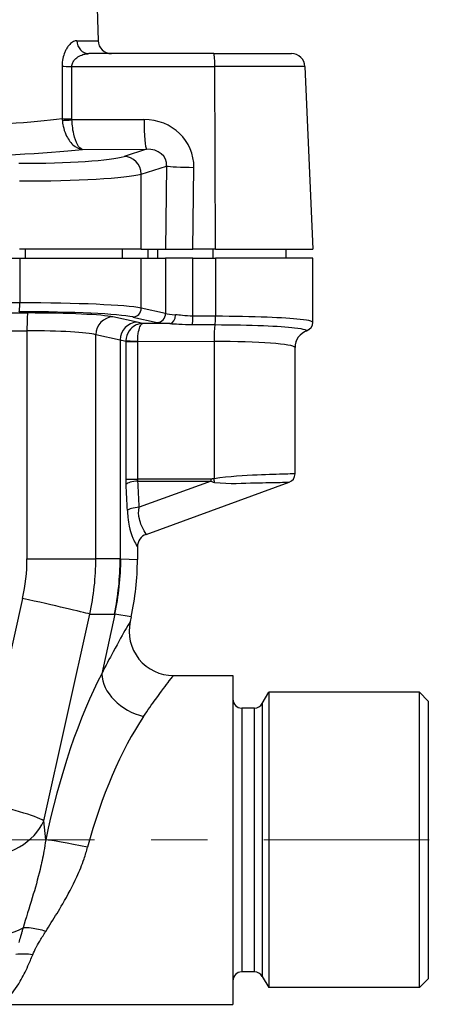
# Model space of a CAD drawing. Units: millimetres. Extents: x 38329 to 76854, y 28492 to 39075.
# Drawn here: x 39654 to 39700, y 30029 to 30140 of the extents above; entities that cross this region are included whole.
import ezdxf

# ---------------------------------------------------------------- set-up
doc = ezdxf.new("R2010")
doc.units = ezdxf.units.MM
doc.linetypes.add('CENTER', pattern=[50.8, 31.75, -6.35, 6.35, -6.35])
doc.layers.add('AM_7', color=4, linetype='CENTER', lineweight=15)

msp = doc.modelspace()

# ---------------------------------------------------------------- linework, layer by layer
for p, q in [((39662.09, 30164.31), (39662.79, 30137.71)), ((39660.41, 30137.71), (39662.79, 30137.71)), ((39675.81, 30136.25), (39661.76, 30136.25)), ((39675.81, 30136.25), (39684.58, 30136.25)), ((39659.84, 30134.82), (39675.94, 30134.82)), ((39686.08, 30134.82), (39675.94, 30134.82)), ((39676.02, 30114.25), (39675.94, 30134.82)), ((39686.08, 30134.82), (39686.97, 30114.25)), ((39667.96, 30128.82), (39659.85, 30128.8)), ((39661.03, 30125.47), (39668.25, 30125.49)), ((39668.25, 30125.49), (39665.72, 30124.69)), ((39667.64, 30122.7), (39670.51, 30123.6)), ((39670.51, 30123.6), (39670.39, 30114.25)), ((39673.46, 30114.25), (39673.58, 30123.45)), ((39667.64, 30114.25), (39667.64, 30122.7)), ((39667.64, 30114.25), (39653.96, 30114.25)), ((39654.58, 30114.25), (39654.58, 30113.25)), ((39665.52, 30114.25), (39665.52, 30113.25)), ((39667.64, 30114.25), (39670.39, 30114.25)), ((39668.41, 30114.25), (39668.41, 30113.25)), ((39669.51, 30113.25), (39669.51, 30114.25)), ((39670.39, 30114.25), (39673.46, 30114.25)), ((39676.02, 30114.25), (39673.46, 30114.25)), ((39675.76, 30113.25), (39675.76, 30114.25)), ((39676.02, 30114.25), (39686.97, 30114.25)), ((39683.97, 30113.25), (39683.97, 30114.25)), ((39639.97, 30113.25), (39653.97, 30113.25)), ((39653.97, 30113.25), (39667.65, 30113.25)), ((39653.97, 30113.25), (39653.97, 30108.19)), ((39667.65, 30113.25), (39670.4, 30113.25)), ((39667.65, 30107.61), (39667.65, 30113.25)), ((39673.47, 30113.25), (39670.4, 30113.25)), ((39670.4, 30113.25), (39670.4, 30107)), ((39673.47, 30106.7), (39673.47, 30113.25)), ((39673.47, 30113.25), (39676.02, 30113.25)), ((39676.02, 30113.25), (39676.02, 30106.69)), ((39686.97, 30113.25), (39676.02, 30113.25)), ((39686.97, 30106.01), (39686.97, 30113.25)), ((39653.97, 30108.19), (39639.97, 30108.19)), ((39670.4, 30107), (39667.65, 30107.61)), ((39654.89, 30107.06), (39641.64, 30107.06)), ((39667.19, 30106.02), (39664.46, 30106.62)), ((39666.69, 30106.61), (39669.44, 30106)), ((39676.02, 30106.69), (39673.47, 30106.7)), ((39670.88, 30105.87), (39667.79, 30105.88)), ((39673.41, 30105.75), (39675.96, 30105.75)), ((39641.54, 30105.07), (39654.79, 30105.07)), ((39654.79, 30105.07), (39654.79, 30079.4)), ((39662.54, 30079.4), (39662.54, 30104.63)), ((39662.54, 30104.63), (39665.27, 30104.03)), ((39665.27, 30104.03), (39665.27, 30079.4)), ((39665.93, 30103.86), (39667.26, 30103.86)), ((39665.93, 30103.86), (39665.93, 30088.37)), ((39667.26, 30103.88), (39675.85, 30103.86)), ((39667.26, 30088.37), (39667.26, 30103.86)), ((39675.85, 30103.86), (39675.85, 30088.41)), ((39684.97, 30088.95), (39684.97, 30103.18)), ((39665.93, 30088.37), (39667.26, 30088.37)), ((39675.53, 30088.37), (39667.26, 30088.37)), ((39667.28, 30088.14), (39675.53, 30088.14)), ((39675.53, 30088.14), (39667.43, 30085.19)), ((39668.21, 30082.15), (39684.32, 30088.01)), ((39667.22, 30080.74), (39667.22, 30079.31)), ((39654.79, 30079.4), (39662.54, 30079.4)), ((39665.27, 30079.4), (39662.54, 30079.4)), ((39665.36, 30079.4), (39667.22, 30079.31)), ((39654.3, 30074.94), (39649.19, 30052.07)), ((39656.67, 30049.9), (39661.87, 30073.17)), ((39661.87, 30073.17), (39664.64, 30073.17)), ((39664.68, 30073.17), (39663.2, 30066.45)), ((39666.52, 30072.86), (39664.68, 30073.17)), ((39666.52, 30072.86), (39666.41, 30072.33)), ((39671.29, 30066.25), (39677.97, 30066.25)), ((39677.97, 30066.25), (39677.97, 30029.25)), ((39681.26, 30063.1), (39682, 30064.38)), ((39682, 30064.38), (39682, 30031.13)), ((39698.97, 30064.38), (39682, 30064.38)), ((39698.97, 30031.13), (39698.97, 30064.38)), ((39699.97, 30063.38), (39698.97, 30064.38)), ((39699.97, 30063.38), (39699.97, 30032.13)), ((39680.4, 30062.6), (39678.97, 30062.6)), ((39678.97, 30062.6), (39678.97, 30032.9)), ((39680.4, 30032.9), (39680.4, 30062.6)), ((39681.26, 30063.1), (39681.26, 30032.4)), ((39656.9, 30047.76), (39656.67, 30049.9)), ((39680.4, 30032.9), (39678.97, 30032.9)), ((39681.26, 30032.4), (39682, 30031.13)), ((39699.97, 30032.13), (39698.97, 30031.13)), ((39698.97, 30031.13), (39682, 30031.13)), ((39650.89, 30029.25), (39677.97, 30029.25))]:
    msp.add_line(p, q)
for centre, radius, start, end in [((39664.29, 30137.75), 1.5, 181.5, 270), ((39684.58, 30134.75), 1.5, 2.5, 90), ((39685.97, 30106.01), 1, 289.4712, 0), ((39686.97, 30103.18), 2, 109.4712, 180), ((39683.97, 30088.95), 1, 290, 0), ((39668.72, 30080.74), 1.5, 110, 180), ((39637.22, 30079.31), 30, 347.5848, 0), ((39671.29, 30071.25), 5, 167.5848, 270), ((39678.97, 30063.6), 1, 180, 270), ((39680.4, 30063.6), 1, 270, 330), ((39678.97, 30031.9), 1, 90, 180), ((39680.4, 30031.9), 1, 30, 90)]:
    msp.add_arc(centre, radius, start, end)
for centre, major_axis, ratio, start_param, end_param in [((39661.76, 30137.75), (0, -1.5), 0.895989, 4.738569, 6.283185), ((39675.81, 30134.75), (0, 1.5), 0.087156, 4.756022, 6.283185), ((39659.97, 30134.88), (1.5, 0), 0.043662, 3.751558, 4.625144), ((39641.07, 30171.47), (2.04, -536.58), 0.034803, 1.491243, 1.502305), ((39659.98, 30128.97), (-1.5, 0), 0.043695, 0.618451, 1.483568), ((39659.98, 30128.86), (-1.5, -0.1), 0.037829, 0.62024, 1.480871), ((39667.73, 30123.28), (5.56, 1.94), 0.934231, 5.955924, 7.499258), ((39668.27, 30128.98), (0.01, -3.5), 0.087289, 4.755753, 6.195585), ((39639.96, 30126.97), (26.5, -0.12), 0.087487, 4.86452, 5.631885), ((39668.04, 30123.43), (2.39, 0.81), 0.792612, 5.962757, 7.50609), ((39653.19, 30125.05), (-13, 0.06), 0.087487, 1.62356, 2.874289), ((39665.71, 30122.7), (-0.6, 1.91), 0.961062, 4.418974, 5.962308), ((39673.88, 30123.6), (-3.5, 0.04), 0.044857, 0.267985, 1.484159), ((39653.18, 30123.06), (15, -0.06), 0.075822, 4.765052, 6.01578), ((39653.92, 30108.19), (0, -1), 0.052336, 0.06117, 1.570796), ((39653.18, 30107.34), (-15, -0.05), 0.057085, 3.408797, 4.659858), ((39666.69, 30107.61), (-0.215, -0.977), 0.962841, 0.228019, 1.779599), ((39653.19, 30106.34), (14, 0.05), 0.061162, 0.267179, 1.51824), ((39654.89, 30105.07), (0, 2), 0.052336, 0.06117, 1.570796), ((39654.34, 30106.42), (-10.5, -0.03), 0.061162, 3.408772, 4.659832), ((39664.47, 30104.63), (0.43, 1.95), 0.962841, 0.228019, 1.779599), ((39669.43, 30107), (-0.215, -0.977), 0.962841, 0.228019, 1.779599), ((39673.77, 30107.09), (-3.5, -0.01), 0.078636, 0.26705, 0.871216), ((39670.88, 30106.87), (-0.048, -0.999), 0.643209, 0.079814, 1.60181), ((39673.38, 30106.7), (-0.002, -1), 0.087156, 0.340024, 1.570983), ((39675.93, 30106.69), (-0.002, -1), 0.087156, 0.340024, 1.570983), ((39675.94, 30106.69), (-0.002, -1), 0.087703, 0.340042, 1.571002), ((39667.2, 30104.03), (0.43, 1.95), 0.962841, 0.228019, 1.779599), ((39612.22, 30104.92), (-57, -0.18), 0.061162, 3.365616, 3.408772), ((39673.78, 30106.09), (4.5, 0.01), 0.061162, 3.408772, 4.012938), ((39676.02, 30103.86), (0, 2), 0.087156, 0.340025, 1.570983), ((39685.97, 30106.02), (0.958, 0.287), 0.997594, 4.75966, 5.99114), ((39654.34, 30104.42), (8.5, 0.03), 0.075553, 0.267075, 1.518136), ((39686.97, 30103.19), (1.73, 1.01), 0.997511, 1.381675, 2.612158), ((39612.22, 30102.93), (55, 0.18), 0.063386, 0.217568, 0.267165), ((39667.39, 30103.88), (-1.5, 0.07), 0.00409, 0.22022, 1.483626), ((39674.97, 30103.13), (10, 0.04), 0.073394, 0.035335, 1.483246), ((39667.41, 30087.79), (-1.5, -0.08), 0.237719, 4.784553, 6.060185), ((39612.22, 30017.21), (5.07, 235.95), 0.232113, 5.008078, 5.021144), ((39612.1, 30017.56), (5.22, 235.95), 0.238437, 5.00837, 5.021436), ((39675.45, 30088.37), (0, 1), 0.087156, 4.477356, 4.712389), ((39675.76, 30088.41), (0.169, -0.986), 0.085913, 1.128309, 1.556077), ((39667.56, 30084.84), (-1.5, -0.08), 0.237485, 4.785361, 6.073667), ((39632.17, 30079.4), (22.62, 0), 0.950621, 6.073971, 6.283185), ((39631.73, 30079.4), (30.81, 0), 0.973559, 6.073971, 6.283185), ((39636.34, 30079.4), (0, -30), 0.964467, 1.361582, 1.570796), ((39636.38, 30079.4), (-3.24, -29.82), 0.965646, 1.466147, 1.675445), ((39612.22, 29961.66), (53.67, 117.62), 0.102368, 0.040705, 0.046674), ((39653.85, 30074.94), (8.3, -1.85), 0.011423, 0.261425, 1.519697), ((39640.53, 29955.43), (24.18, 117.74), 0.053831, 0.005088, 0.011056), ((39663.56, 30048.79), (-5.56, -23.46), 0.260349, 3.923847, 4.818108), ((39667.92, 30065.41), (-4.41, 2.35), 0.708971, 0.375201, 1.931524), ((39668.28, 30047.75), (5.79, 18.41), 0.319829, 0.820917, 1.715178), ((39648.56, 30051.24), (-8.34, 1.63), 0.110176, 3.400116, 4.658387), ((39649.6, 30051.46), (-7.46, -0.79), 0.764262, 1.489718, 2.729267), ((39661.62, 30046.72), (-4.9, 1.02), 0.043145, 4.721365, 6.021528), ((39650.54, 30042.63), (-7.46, -0.79), 0.764262, 1.489718, 2.024925), ((39656.9, 30034.67), (4.49, -2.19), 0.516082, 2.176755, 2.398447), ((39656.9, 30034.67), (4.49, -2.19), 0.516082, 1.817305, 2.176755), ((39655.44, 30031.33), (4.77, -1.51), 0.68159, 1.782714, 2.182018)]:
    msp.add_ellipse(centre, major_axis=major_axis, ratio=ratio, start_param=start_param, end_param=end_param)
for points, knots in [([(39660.41, 30137.71), (39660.29, 30137.71), (39660.16, 30137.68), (39659.89, 30137.55), (39659.74, 30137.44), (39659.51, 30137.2), (39659.42, 30137.09), (39659.3, 30136.9), (39659.26, 30136.84), (39659.16, 30136.66), (39659.1, 30136.54), (39658.96, 30136.2), (39658.88, 30135.97), (39658.77, 30135.45), (39658.74, 30135.15), (39658.74, 30134.85)], [0, 0, 0, 0, 0.0886806, 0.0886806, 0.1900299, 0.1900299, 0.2533732, 0.2533732, 0.2850448, 0.2850448, 0.3357194, 0.3357194, 0.4167988, 0.4167988, 0.5067463, 0.5067463, 0.5067463, 0.5067463]), ([(39659.84, 30134.82), (39659.84, 30134.97), (39659.88, 30135.12), (39660, 30135.38), (39660.09, 30135.5), (39660.25, 30135.67), (39660.32, 30135.73), (39660.43, 30135.81), (39660.48, 30135.85), (39660.62, 30135.94), (39660.72, 30136), (39660.99, 30136.12), (39661.15, 30136.17), (39661.47, 30136.24), (39661.62, 30136.25), (39661.76, 30136.25)], [-0.5067463, -0.5067463, -0.5067463, -0.5067463, -0.4167988, -0.4167988, -0.3357194, -0.3357194, -0.2850448, -0.2850448, -0.2533732, -0.2533732, -0.1900299, -0.1900299, -0.0886806, -0.0886806, 0, 0, 0, 0]), ([(39658.74, 30134.85), (39658.74, 30133.92), (39658.75, 30132.99), (39658.75, 30131.01), (39658.75, 30129.97), (39658.76, 30128.93)], [-1.5024378, -1.5024378, -1.5024378, -1.5024378, -1.49722623, -1.49722623, -1.49137512, -1.49137512, -1.49137512, -1.49137512]), ([(39658.76, 30128.93), (39657.09, 30128.7), (39655.06, 30128.51), (39650.01, 30128.2), (39646.92, 30128.1), (39643.73, 30128.06)], [-0.9022204, -0.9022204, -0.9022204, -0.9022204, -0.5339294, -0.5339294, -0.1114555, -0.1114555, -0.1114555, -0.1114555]), ([(39658.76, 30128.93), (39658.76, 30128.92), (39658.76, 30128.91), (39658.76, 30128.89), (39658.76, 30128.88), (39658.76, 30128.85), (39658.76, 30128.83), (39658.76, 30128.79), (39658.76, 30128.77), (39658.77, 30128.75)], [0, 0, 0, 0, 0.00126911, 0.00126911, 0.00329968, 0.00329968, 0.0065486, 0.0065486, 0.01015286, 0.01015286, 0.01015286, 0.01015286]), ([(39658.77, 30128.75), (39658.78, 30128.53), (39658.82, 30128.31), (39658.93, 30127.76), (39659.04, 30127.44), (39659.38, 30126.68), (39659.65, 30126.29), (39660.29, 30125.69), (39660.67, 30125.51), (39661.03, 30125.47)], [0, 0, 0, 0, 0.0377256, 0.0377256, 0.0980866, 0.0980866, 0.1946641, 0.1946641, 0.3018048, 0.3018048, 0.3018048, 0.3018048]), ([(39659.85, 30128.8), (39659.85, 30128.81), (39659.85, 30128.82), (39659.85, 30128.85), (39659.85, 30128.86), (39659.85, 30128.87), (39659.85, 30128.88), (39659.85, 30128.89), (39659.85, 30128.9), (39659.85, 30128.9)], [-0.01015286, -0.01015286, -0.01015286, -0.01015286, -0.0065486, -0.0065486, -0.00329968, -0.00329968, -0.00126911, -0.00126911, 0, 0, 0, 0]), ([(39661.03, 30125.47), (39660.84, 30125.52), (39660.64, 30125.71), (39660.31, 30126.32), (39660.17, 30126.71), (39659.99, 30127.48), (39659.94, 30127.8), (39659.88, 30128.36), (39659.86, 30128.58), (39659.85, 30128.8)], [-0.3018048, -0.3018048, -0.3018048, -0.3018048, -0.1946641, -0.1946641, -0.0980866, -0.0980866, -0.0377256, -0.0377256, 0, 0, 0, 0]), ([(39673.47, 30106.7), (39673.06, 30106.7), (39672.66, 30106.74), (39672.29, 30106.78), (39672.01, 30106.82), (39671.75, 30106.85), (39671.52, 30106.87)], [-0.2744333, -0.2744333, -0.2744333, -0.2744333, -0.1171621, -0.1171621, -0.1171621, 0, 0, 0, 0]), ([(39676.03, 30106.69), (39676.03, 30106.69), (39676.03, 30106.69), (39676.03, 30106.69), (39676.03, 30106.69), (39676.02, 30106.69), (39676.02, 30106.69), (39676.02, 30106.69), (39676.02, 30106.69), (39676.02, 30106.69)], [0, 0, 0, 0, 0.0000755711, 0.0000755711, 0.0001964849, 0.0001964849, 0.000389947, 0.000389947, 0.000604569, 0.000604569, 0.000604569, 0.000604569]), ([(39686.97, 30106.02), (39686.96, 30106.06), (39686.88, 30106.11), (39686.49, 30106.22), (39686.09, 30106.28), (39684.64, 30106.44), (39683.36, 30106.52), (39680.11, 30106.65), (39678.09, 30106.69), (39676.03, 30106.69)], [0, 0, 0, 0, 0.200244, 0.200244, 0.520634, 0.520634, 1.033258, 1.033258, 1.60195, 1.60195, 1.60195, 1.60195]), ([(39667.79, 30105.88), (39667.68, 30105.87), (39667.58, 30105.86), (39667.3, 30105.8), (39667.13, 30105.74), (39666.72, 30105.51), (39666.48, 30105.31), (39666.09, 30104.74), (39665.95, 30104.35), (39665.93, 30103.95)], [-0.00039131, -0.00039131, -0.00039131, -0.00039131, 0.01018582, 0.01018582, 0.02710922, 0.02710922, 0.05418665, 0.05418665, 0.08422569, 0.08422569, 0.08422569, 0.08422569]), ([(39667.26, 30103.88), (39667.26, 30104.28), (39667.3, 30104.68), (39667.42, 30105.26), (39667.48, 30105.48), (39667.6, 30105.72), (39667.65, 30105.78), (39667.73, 30105.85), (39667.76, 30105.87), (39667.79, 30105.88)], [-0.08422569, -0.08422569, -0.08422569, -0.08422569, -0.05418665, -0.05418665, -0.02710922, -0.02710922, -0.01018582, -0.01018582, 0.00039131, 0.00039131, 0.00039131, 0.00039131]), ([(39670.88, 30105.87), (39671.18, 30105.86), (39671.52, 30105.84), (39672.36, 30105.78), (39672.88, 30105.76), (39673.41, 30105.75)], [0, 0, 0, 0, 0.1171621, 0.1171621, 0.2744333, 0.2744333, 0.2744333, 0.2744333]), ([(39675.96, 30105.75), (39675.96, 30105.75), (39675.96, 30105.75), (39675.96, 30105.75), (39675.96, 30105.75), (39675.96, 30105.75), (39675.97, 30105.75), (39675.97, 30105.75), (39675.97, 30105.75), (39675.97, 30105.75)], [-0.000604569, -0.000604569, -0.000604569, -0.000604569, -0.000389947, -0.000389947, -0.0001964849, -0.0001964849, -0.0000755711, -0.0000755711, 0, 0, 0, 0]), ([(39675.97, 30105.75), (39677.9, 30105.74), (39679.8, 30105.71), (39682.87, 30105.58), (39684.08, 30105.5), (39685.45, 30105.34), (39685.83, 30105.28), (39686.21, 30105.16), (39686.29, 30105.12), (39686.3, 30105.08)], [-1.60195, -1.60195, -1.60195, -1.60195, -1.033258, -1.033258, -0.520634, -0.520634, -0.200244, -0.200244, 0, 0, 0, 0]), ([(39665.93, 30103.95), (39665.93, 30103.95), (39665.93, 30103.94), (39665.93, 30103.93), (39665.93, 30103.93), (39665.93, 30103.91), (39665.93, 30103.9), (39665.93, 30103.88), (39665.93, 30103.87), (39665.93, 30103.86)], [0, 0, 0, 0, 0.000280467, 0.000280467, 0.000729215, 0.000729215, 0.001447211, 0.001447211, 0.002243738, 0.002243738, 0.002243738, 0.002243738]), ([(39667.26, 30103.86), (39667.26, 30103.86), (39667.26, 30103.86), (39667.26, 30103.87), (39667.26, 30103.87), (39667.26, 30103.88), (39667.26, 30103.88), (39667.26, 30103.88), (39667.26, 30103.88), (39667.26, 30103.88)], [-0.002243738, -0.002243738, -0.002243738, -0.002243738, -0.001447211, -0.001447211, -0.000729215, -0.000729215, -0.000280467, -0.000280467, 0, 0, 0, 0]), ([(39684.97, 30103.19), (39684.97, 30103.19), (39684.97, 30103.19), (39684.97, 30103.19), (39684.97, 30103.18), (39684.97, 30103.18), (39684.97, 30103.18), (39684.97, 30103.18)], [0, 0, 0, 0, 0.0106901, 0.0106901, 0.02779425, 0.02779425, 0.04275989, 0.04275989, 0.04275989, 0.04275989]), ([(39684.97, 30088.95), (39684.97, 30088.95), (39684.97, 30088.95), (39684.97, 30088.95), (39684.92, 30088.95), (39684.62, 30088.95), (39684.29, 30088.94), (39683.08, 30088.91), (39682.02, 30088.88), (39679.28, 30088.75), (39677.56, 30088.67), (39675.85, 30088.41)], [1.329894, 1.329894, 1.329894, 1.329894, 1.330309, 1.330309, 1.496597, 1.496597, 1.762659, 1.762659, 2.188358, 2.188358, 2.660617, 2.660617, 2.660617, 2.660617]), ([(39665.93, 30088.37), (39665.93, 30088.35), (39665.93, 30088.32), (39665.93, 30088.26), (39665.93, 30088.22), (39665.93, 30088.12), (39665.93, 30088.06), (39665.93, 30087.93), (39665.94, 30087.86), (39665.94, 30087.79)], [0, 0, 0, 0, 0.00733285, 0.00733285, 0.01906542, 0.01906542, 0.03783752, 0.03783752, 0.05866282, 0.05866282, 0.05866282, 0.05866282]), ([(39667.28, 30088.14), (39667.27, 30088.17), (39667.27, 30088.19), (39667.26, 30088.25), (39667.26, 30088.27), (39667.26, 30088.31), (39667.26, 30088.33), (39667.26, 30088.35), (39667.26, 30088.36), (39667.26, 30088.37)], [-0.05866282, -0.05866282, -0.05866282, -0.05866282, -0.03783752, -0.03783752, -0.01906542, -0.01906542, -0.00733285, -0.00733285, 0, 0, 0, 0]), ([(39675.85, 30088.41), (39675.83, 30088.41), (39675.82, 30088.4), (39675.79, 30088.4), (39675.77, 30088.4), (39675.71, 30088.39), (39675.68, 30088.38), (39675.61, 30088.38), (39675.57, 30088.37), (39675.53, 30088.37)], [0, 0, 0, 0, 0.00395725, 0.00395725, 0.01028884, 0.01028884, 0.0204194, 0.0204194, 0.03165798, 0.03165798, 0.03165798, 0.03165798]), ([(39675.53, 30088.14), (39675.58, 30088.1), (39675.63, 30088.07), (39675.72, 30088.04), (39675.75, 30088.03), (39675.82, 30088.01), (39675.84, 30088.01), (39675.88, 30088), (39675.89, 30088), (39675.91, 30088)], [-0.03165798, -0.03165798, -0.03165798, -0.03165798, -0.0204194, -0.0204194, -0.01028884, -0.01028884, -0.00395725, -0.00395725, 0, 0, 0, 0]), ([(39675.91, 30088), (39677.63, 30087.78), (39679.15, 30087.93), (39681.64, 30087.97), (39682.61, 30087.99), (39683.7, 30088.01), (39683.99, 30088.01), (39684.26, 30088.01), (39684.32, 30088.01), (39684.32, 30088.01), (39684.32, 30088.01), (39684.32, 30088.01)], [-2.660617, -2.660617, -2.660617, -2.660617, -2.188358, -2.188358, -1.762659, -1.762659, -1.496597, -1.496597, -1.330309, -1.330309, -1.329894, -1.329894, -1.329894, -1.329894]), ([(39666.09, 30084.84), (39666.1, 30084.57), (39666.12, 30084.31), (39666.19, 30083.69), (39666.25, 30083.35), (39666.41, 30082.61), (39666.51, 30082.29), (39666.76, 30081.6), (39666.89, 30081.34), (39667.15, 30080.86), (39667.22, 30080.74), (39667.22, 30080.74)], [-2.574805, -2.574805, -2.574805, -2.574805, -2.491837, -2.491837, -2.359087, -2.359087, -2.146688, -2.146688, -1.80685, -1.80685, -1.287451, -1.287451, -1.287451, -1.287451]), ([(39668.21, 30082.15), (39668.21, 30082.15), (39668.13, 30082.26), (39667.89, 30082.71), (39667.76, 30082.95), (39667.54, 30083.54), (39667.45, 30083.82), (39667.36, 30084.34), (39667.35, 30084.56), (39667.38, 30084.91), (39667.4, 30085.05), (39667.43, 30085.19)], [1.287451, 1.287451, 1.287451, 1.287451, 1.80685, 1.80685, 2.146688, 2.146688, 2.359087, 2.359087, 2.491837, 2.491837, 2.574805, 2.574805, 2.574805, 2.574805]), ([(39666.4, 30072.32), (39666.4, 30072.32), (39666.25, 30072.06), (39665.62, 30070.97), (39665.11, 30070.07), (39664.09, 30068.18), (39663.65, 30067.35), (39663.2, 30066.45)], [-1.726584, -1.726584, -1.726584, -1.726584, -1.122564, -1.122564, -0.431755, -0.431755, 0, 0, 0, 0]), ([(39667.92, 30061.65), (39668.39, 30062.36), (39668.85, 30063.01), (39669.92, 30064.49), (39670.46, 30065.19), (39671.12, 30066.05), (39671.28, 30066.25), (39671.28, 30066.25)], [0, 0, 0, 0, 0.431755, 0.431755, 1.122564, 1.122564, 1.726584, 1.726584, 1.726584, 1.726584]), ([(39656.9, 30047.76), (39656.84, 30047.33), (39656.77, 30046.9), (39656.57, 30045.79), (39656.42, 30045.1), (39656, 30043.35), (39655.7, 30042.29), (39655.04, 30040.09), (39654.68, 30038.96), (39654.35, 30037.85)], [-1.36539, -1.36539, -1.36539, -1.36539, -1.194716, -1.194716, -0.921638, -0.921638, -0.484713, -0.484713, 0, 0, 0, 0]), ([(39657.53, 30038.47), (39657.95, 30039.14), (39658.39, 30039.83), (39658.81, 30040.55), (39659.38, 30041.53), (39659.93, 30042.55), (39660.41, 30043.61), (39660.71, 30044.27), (39660.98, 30044.95), (39661.22, 30045.63), (39661.37, 30046.07), (39661.5, 30046.5), (39661.62, 30046.94)], [0.16421, 0.16421, 0.16421, 0.16421, 0.484713, 0.484713, 0.484713, 0.921638, 0.921638, 0.921638, 1.194716, 1.194716, 1.194716, 1.36539, 1.36539, 1.36539, 1.36539]), ([(39654.35, 30037.85), (39654.31, 30037.73), (39654.27, 30037.6), (39654.2, 30037.36), (39654.17, 30037.24), (39654.13, 30037.12)], [0, 0, 0, 0, 0.0568251, 0.0568251, 0.1098191, 0.1098191, 0.1098191, 0.1098191]), ([(39654.13, 30037.12), (39654.11, 30037.04), (39654.08, 30036.96), (39653.99, 30036.65), (39653.93, 30036.43), (39653.86, 30036.21)], [0.1098191, 0.1098191, 0.1098191, 0.1098191, 0.1477452, 0.1477452, 0.2490998, 0.2490998, 0.2490998, 0.2490998]), ([(39655.84, 30035.68), (39655.85, 30035.7), (39655.86, 30035.71), (39656.02, 30036.01), (39656.18, 30036.29), (39656.46, 30036.75), (39656.57, 30036.93), (39656.75, 30037.22), (39656.82, 30037.34), (39656.9, 30037.45)], [-0.3017204, -0.3017204, -0.3017204, -0.3017204, -0.2932175, -0.2932175, -0.1477452, -0.1477452, -0.0568251, -0.0568251, 0, 0, 0, 0]), ([(39650.89, 30029.25), (39651.47, 30029.25), (39652.04, 30029.5), (39653.09, 30030.42), (39653.57, 30031.06), (39654.33, 30032.37), (39654.62, 30032.94), (39655.08, 30033.97), (39655.26, 30034.39), (39655.44, 30034.83)], [-1.922214, -1.922214, -1.922214, -1.922214, -1.239828, -1.239828, -0.62472, -0.62472, -0.240277, -0.240277, 0, 0, 0, 0])]:
    msp.add_open_spline(points, degree=3, knots=knots)
for points in [[(39686.97, 30106.01), (39686.97, 30106.01), (39686.97, 30106.01), (39686.97, 30106.02)], [(39686.3, 30105.08), (39686.31, 30105.07), (39686.31, 30105.07), (39686.31, 30105.07)], [(39656.9, 30037.45), (39657.1, 30037.78), (39657.31, 30038.12), (39657.53, 30038.47)], [(39655.44, 30034.83), (39655.55, 30035.11), (39655.69, 30035.39), (39655.84, 30035.68)]]:
    msp.add_open_spline(points, degree=3)
at = {"layer": 'AM_7'}
msp.add_line((39579.86, 30047.75), (39700.08, 30047.75), dxfattribs=at)

doc.saveas('drawing.dxf')
